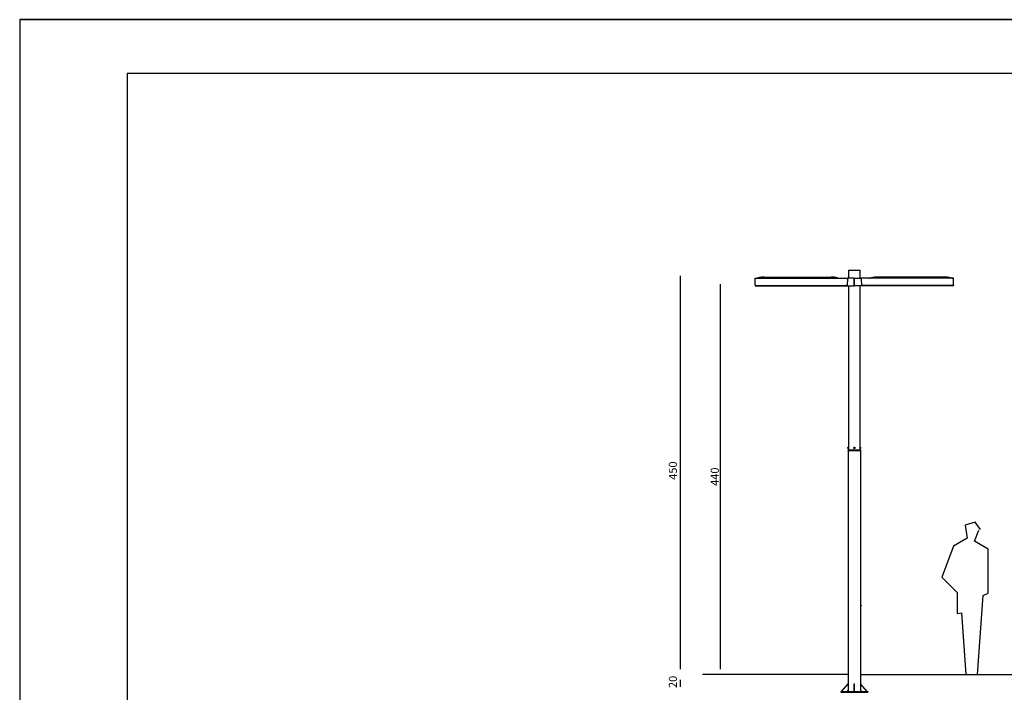
# Model space of a CAD drawing. Units: millimetres. Extents: x 1 to 1521, y 0 to 860.
# Drawn here: x 307 to 490, y 303 to 428 of the extents above; entities that cross this region are included whole.
import ezdxf

# ---------------------------------------------------------------- set-up
doc = ezdxf.new("R2010")
doc.units = ezdxf.units.MM
doc.styles.add('TARIFA', font='txt', dxfattribs={"height": 1.5})

msp = doc.modelspace()

# ---------------------------------------------------------------- linework, layer by layer
at = {"color": 0}
for p, q in [((326.74, 418.25), (326.74, 237.2)), ((593.74, 418.25), (326.74, 418.25))]:
    msp.add_line(p, q, dxfattribs=at)
for p, q in [((460.82, 381.66), (462.97, 381.66)), ((460.82, 381.66), (460.82, 381.61)), ((460.82, 381.61), (460.82, 380.18)), ((462.97, 381.61), (462.97, 381.66)), ((462.97, 380.18), (462.97, 381.61)), ((429.49, 380.61), (429.49, 307.48)), ((437.04, 307.48), (437.04, 379.06)), ((443.45, 378.95), (443.46, 380.08)), ((443.46, 380.1), (443.47, 380.12)), ((443.46, 380.08), (443.46, 380.1)), ((443.47, 380.18), (445.14, 380.18)), ((443.47, 380.17), (443.47, 380.18)), ((443.47, 380.18), (443.47, 380.18)), ((443.47, 380.16), (443.47, 380.17)), ((443.47, 380.15), (443.47, 380.16)), ((443.47, 380.13), (443.47, 380.15)), ((443.47, 380.12), (443.47, 380.13)), ((445.14, 380.39), (457.59, 380.39)), ((445.14, 380.18), (457.59, 380.18)), ((457.59, 380.18), (460.6, 380.18)), ((460.6, 380.08), (460.58, 378.84)), ((460.61, 380.08), (460.59, 378.83)), ((460.6, 380.18), (460.6, 380.18)), ((460.6, 380.18), (460.6, 380.17)), ((460.6, 380.17), (460.6, 380.16)), ((460.6, 380.16), (460.6, 380.15)), ((460.6, 380.15), (460.6, 380.13)), ((460.6, 380.13), (460.6, 380.12)), ((460.6, 380.12), (460.6, 380.1)), ((460.6, 380.1), (460.6, 380.08)), ((460.61, 380.17), (460.61, 380.17)), ((460.61, 380.17), (460.61, 380.16)), ((460.61, 380.16), (460.61, 380.16)), ((460.61, 380.16), (460.61, 380.14)), ((460.61, 380.14), (460.61, 380.13)), ((460.61, 380.13), (460.61, 380.11)), ((460.61, 380.11), (460.61, 380.1)), ((460.61, 380.1), (460.61, 380.08)), ((461.85, 380.18), (460.62, 380.18)), ((460.78, 380.18), (460.8, 380.18)), ((461.85, 380.08), (461.85, 380.18)), ((461.85, 378.76), (461.85, 380.08)), ((461.94, 380.18), (463.17, 380.18)), ((461.94, 380.08), (461.94, 380.18)), ((461.94, 378.76), (461.94, 380.08)), ((463.01, 380.18), (462.99, 380.18)), ((463.18, 380.17), (463.18, 380.17)), ((463.18, 380.17), (463.18, 380.16)), ((463.18, 380.16), (463.18, 380.16)), ((463.18, 380.16), (463.18, 380.14)), ((463.18, 380.14), (463.18, 380.13)), ((463.18, 380.13), (463.18, 380.11)), ((463.18, 380.11), (463.18, 380.1)), ((463.18, 380.1), (463.18, 380.08)), ((463.18, 380.08), (463.2, 378.83)), ((466.2, 380.18), (463.19, 380.18)), ((463.19, 380.18), (463.19, 380.18)), ((463.19, 380.18), (463.19, 380.17)), ((463.19, 380.17), (463.19, 380.16)), ((463.19, 380.16), (463.19, 380.15)), ((463.19, 380.15), (463.19, 380.13)), ((463.19, 380.13), (463.19, 380.12)), ((463.19, 380.12), (463.19, 380.1)), ((463.19, 380.1), (463.19, 380.08)), ((463.19, 380.08), (463.21, 378.84)), ((478.65, 380.39), (466.2, 380.39)), ((478.65, 380.18), (466.2, 380.18)), ((480.32, 380.18), (478.65, 380.18)), ((480.32, 380.17), (480.32, 380.18)), ((480.32, 380.18), (480.32, 380.18)), ((480.32, 380.16), (480.32, 380.17)), ((480.33, 380.15), (480.32, 380.16)), ((480.33, 380.13), (480.33, 380.15)), ((480.33, 380.12), (480.33, 380.13)), ((480.33, 380.1), (480.33, 380.12)), ((480.33, 380.08), (480.33, 380.1)), ((480.34, 378.95), (480.33, 380.08)), ((443.45, 378.82), (443.45, 378.76)), ((443.45, 378.76), (461.85, 378.76)), ((443.46, 378.82), (443.49, 378.82)), ((443.58, 378.82), (443.46, 378.82)), ((443.47, 378.74), (461.85, 378.74)), ((443.58, 378.82), (460.57, 378.82)), ((460.58, 378.82), (460.4, 378.82)), ((460.59, 378.82), (460.58, 378.82)), ((460.58, 378.82), (460.58, 378.82)), ((460.58, 378.82), (460.58, 378.82)), ((460.58, 378.82), (460.58, 378.82)), ((460.58, 378.82), (460.58, 378.82)), ((460.58, 378.82), (460.58, 378.82)), ((460.58, 378.82), (460.58, 378.82)), ((460.58, 378.82), (460.58, 378.82)), ((460.58, 378.82), (460.58, 378.82)), ((460.58, 378.82), (460.58, 378.82)), ((460.58, 378.82), (460.58, 378.82)), ((460.58, 378.82), (460.58, 378.82)), ((460.58, 378.82), (460.58, 378.82)), ((460.58, 378.82), (460.58, 378.82)), ((460.58, 378.82), (460.58, 378.82)), ((460.58, 378.82), (460.58, 378.82)), ((460.58, 378.82), (460.58, 378.82)), ((460.58, 378.82), (460.58, 378.82)), ((460.58, 378.82), (460.58, 378.82)), ((460.58, 378.82), (460.58, 378.82)), ((460.59, 378.83), (460.59, 378.83)), ((460.59, 378.83), (460.59, 378.83)), ((460.59, 378.83), (460.59, 378.83)), ((460.59, 378.83), (460.59, 378.83)), ((460.59, 378.83), (460.59, 378.83)), ((460.59, 378.83), (460.59, 378.83)), ((460.59, 378.83), (460.59, 378.83)), ((460.59, 378.83), (460.59, 378.83)), ((460.59, 378.83), (460.59, 378.83)), ((460.59, 378.83), (460.59, 378.83)), ((460.59, 378.83), (460.59, 378.83)), ((460.59, 378.83), (460.59, 378.83)), ((460.59, 378.83), (460.59, 378.83)), ((460.59, 378.83), (460.59, 378.83)), ((460.59, 378.83), (460.59, 378.83)), ((460.59, 378.83), (460.59, 378.83)), ((460.59, 378.83), (460.59, 378.83)), ((460.59, 378.83), (460.59, 378.83)), ((460.59, 378.83), (460.59, 378.83)), ((460.59, 378.83), (460.59, 378.83)), ((460.59, 378.83), (460.59, 378.83)), ((460.59, 378.83), (460.59, 378.83)), ((460.59, 378.83), (460.59, 378.83)), ((460.59, 378.83), (460.59, 378.83)), ((460.59, 378.83), (460.59, 378.83)), ((460.59, 378.83), (460.59, 378.83)), ((460.59, 378.83), (460.59, 378.83)), ((460.59, 378.83), (460.59, 378.83)), ((460.59, 378.83), (460.59, 378.83)), ((460.59, 378.83), (460.59, 378.83)), ((460.59, 378.83), (460.59, 378.83)), ((460.59, 378.83), (460.59, 378.83)), ((460.59, 378.83), (460.59, 378.83)), ((460.59, 378.83), (460.59, 378.83)), ((460.59, 378.83), (460.59, 378.83)), ((460.59, 378.83), (460.59, 378.83)), ((460.59, 378.83), (460.59, 378.83)), ((460.59, 378.83), (460.59, 378.83)), ((460.59, 378.83), (460.59, 378.83)), ((460.59, 378.83), (460.59, 378.83)), ((460.59, 378.83), (460.59, 378.83)), ((460.59, 378.83), (460.59, 378.83)), ((460.59, 378.83), (460.59, 378.83)), ((460.59, 378.83), (460.59, 378.83)), ((460.59, 378.83), (460.59, 378.83)), ((460.59, 378.83), (460.59, 378.83)), ((460.59, 378.83), (460.59, 378.83)), ((460.59, 378.83), (460.59, 378.83)), ((460.59, 378.83), (460.59, 378.83)), ((460.59, 378.83), (460.59, 378.83)), ((460.59, 378.83), (460.59, 378.83)), ((460.59, 378.83), (460.59, 378.83)), ((460.59, 378.83), (460.59, 378.83)), ((460.59, 378.83), (460.59, 378.83)), ((460.59, 378.83), (460.59, 378.83)), ((460.59, 378.83), (460.59, 378.83)), ((460.59, 378.83), (460.59, 378.82)), ((460.59, 378.82), (460.59, 378.82)), ((460.59, 378.82), (460.59, 378.82)), ((460.59, 378.82), (460.59, 378.82)), ((460.59, 378.82), (460.59, 378.82)), ((460.59, 378.82), (460.59, 378.82)), ((460.59, 378.82), (460.59, 378.82)), ((460.59, 378.82), (460.59, 378.82)), ((460.59, 378.82), (460.59, 378.82)), ((460.59, 378.82), (460.59, 378.82)), ((460.59, 378.82), (460.59, 378.82)), ((460.59, 378.82), (460.59, 378.82)), ((460.59, 378.82), (460.59, 378.82)), ((460.59, 378.82), (460.59, 378.82)), ((460.59, 378.82), (460.59, 378.82)), ((460.59, 378.82), (460.59, 378.82)), ((460.59, 378.82), (460.59, 378.82)), ((460.59, 378.82), (460.59, 378.82)), ((460.59, 378.82), (460.59, 378.82)), ((460.59, 378.82), (460.59, 378.82)), ((460.59, 378.82), (460.59, 378.82)), ((460.59, 378.82), (460.59, 378.82)), ((460.59, 378.82), (460.59, 378.82)), ((460.59, 378.82), (460.59, 378.82)), ((460.59, 378.82), (460.59, 378.82)), ((460.59, 378.82), (460.59, 378.82)), ((460.59, 378.82), (460.59, 378.82)), ((460.59, 378.82), (460.59, 378.82)), ((460.59, 378.82), (460.59, 378.82)), ((460.59, 378.82), (460.59, 378.82)), ((460.59, 378.82), (460.59, 378.82)), ((460.59, 378.82), (460.59, 378.82)), ((460.59, 378.82), (460.59, 378.82)), ((460.59, 378.82), (460.59, 378.82)), ((460.59, 378.82), (460.59, 378.82)), ((460.59, 378.82), (460.59, 378.82)), ((460.59, 378.82), (460.59, 378.82)), ((460.59, 378.82), (460.59, 378.82)), ((460.59, 378.82), (460.59, 378.82)), ((460.59, 378.82), (460.59, 378.82)), ((460.59, 378.82), (460.59, 378.82)), ((460.59, 378.82), (460.59, 378.82)), ((460.59, 378.82), (460.59, 378.82)), ((460.59, 378.82), (460.59, 378.82)), ((460.59, 378.82), (460.59, 378.82)), ((460.59, 378.82), (460.59, 378.82)), ((460.59, 378.82), (460.59, 378.82)), ((460.59, 378.82), (460.59, 378.82)), ((460.59, 378.82), (460.59, 378.82)), ((460.59, 378.82), (460.59, 378.82)), ((460.59, 378.82), (460.59, 378.82)), ((460.59, 378.82), (460.59, 378.82)), ((460.79, 378.74), (460.8, 378.74)), ((460.82, 378.75), (460.82, 348.5)), ((461.85, 378.76), (461.85, 378.74)), ((480.34, 378.76), (461.94, 378.76)), ((461.94, 378.76), (461.94, 378.74)), ((480.03, 378.74), (461.94, 378.74)), ((480.32, 378.74), (461.94, 378.74)), ((462.97, 348.5), (462.97, 378.74)), ((463, 378.74), (462.99, 378.74)), ((463.2, 378.83), (463.2, 378.83)), ((463.2, 378.83), (463.2, 378.83)), ((463.2, 378.83), (463.2, 378.83)), ((463.2, 378.83), (463.2, 378.83)), ((463.2, 378.83), (463.2, 378.83)), ((463.2, 378.83), (463.2, 378.83)), ((463.2, 378.83), (463.2, 378.83)), ((463.2, 378.83), (463.2, 378.83)), ((463.2, 378.83), (463.2, 378.83)), ((463.2, 378.83), (463.2, 378.83)), ((463.2, 378.83), (463.2, 378.83)), ((463.2, 378.83), (463.2, 378.83)), ((463.2, 378.83), (463.2, 378.83)), ((463.2, 378.83), (463.2, 378.83)), ((463.2, 378.83), (463.2, 378.83)), ((463.2, 378.83), (463.2, 378.83)), ((463.2, 378.83), (463.2, 378.83)), ((463.2, 378.83), (463.2, 378.83)), ((463.2, 378.83), (463.2, 378.83)), ((463.2, 378.83), (463.2, 378.83)), ((463.2, 378.83), (463.2, 378.83)), ((463.2, 378.83), (463.2, 378.83)), ((463.2, 378.83), (463.2, 378.83)), ((463.2, 378.83), (463.2, 378.83)), ((463.2, 378.83), (463.2, 378.83)), ((463.2, 378.83), (463.2, 378.83)), ((463.2, 378.83), (463.2, 378.83)), ((463.2, 378.83), (463.2, 378.83)), ((463.2, 378.83), (463.2, 378.83)), ((463.2, 378.83), (463.2, 378.83)), ((463.2, 378.83), (463.2, 378.83)), ((463.2, 378.83), (463.2, 378.83)), ((463.2, 378.83), (463.2, 378.83)), ((463.2, 378.83), (463.2, 378.83)), ((463.2, 378.83), (463.2, 378.83)), ((463.2, 378.83), (463.2, 378.83)), ((463.2, 378.83), (463.2, 378.83)), ((463.2, 378.83), (463.2, 378.83)), ((463.2, 378.83), (463.2, 378.83)), ((463.2, 378.83), (463.2, 378.83)), ((463.2, 378.83), (463.2, 378.83)), ((463.2, 378.83), (463.2, 378.83)), ((463.2, 378.83), (463.2, 378.83)), ((463.2, 378.83), (463.2, 378.83)), ((463.2, 378.83), (463.2, 378.83)), ((463.2, 378.83), (463.2, 378.83)), ((463.2, 378.83), (463.2, 378.83)), ((463.2, 378.83), (463.2, 378.83)), ((463.2, 378.83), (463.2, 378.83)), ((463.2, 378.83), (463.2, 378.83)), ((463.2, 378.83), (463.2, 378.83)), ((463.2, 378.83), (463.2, 378.83)), ((463.2, 378.83), (463.2, 378.83)), ((463.2, 378.83), (463.2, 378.83)), ((463.2, 378.83), (463.2, 378.83)), ((463.2, 378.83), (463.2, 378.83)), ((463.2, 378.83), (463.2, 378.82)), ((463.2, 378.82), (463.2, 378.82)), ((463.2, 378.82), (463.2, 378.82)), ((463.2, 378.82), (463.2, 378.82)), ((463.2, 378.82), (463.2, 378.82)), ((463.2, 378.82), (463.2, 378.82)), ((463.2, 378.82), (463.2, 378.82)), ((463.2, 378.82), (463.2, 378.82)), ((463.2, 378.82), (463.2, 378.82)), ((463.2, 378.82), (463.2, 378.82)), ((463.2, 378.82), (463.2, 378.82)), ((463.2, 378.82), (463.2, 378.82)), ((463.2, 378.82), (463.2, 378.82)), ((463.2, 378.82), (463.2, 378.82)), ((463.2, 378.82), (463.2, 378.82)), ((463.2, 378.82), (463.2, 378.82)), ((463.2, 378.82), (463.2, 378.82)), ((463.2, 378.82), (463.2, 378.82)), ((463.2, 378.82), (463.2, 378.82)), ((463.2, 378.82), (463.2, 378.82)), ((463.2, 378.82), (463.2, 378.82)), ((463.2, 378.82), (463.2, 378.82)), ((463.2, 378.82), (463.2, 378.82)), ((463.2, 378.82), (463.2, 378.82)), ((463.2, 378.82), (463.2, 378.82)), ((463.2, 378.82), (463.2, 378.82)), ((463.2, 378.82), (463.2, 378.82)), ((463.2, 378.82), (463.2, 378.82)), ((463.2, 378.82), (463.2, 378.82)), ((463.2, 378.82), (463.2, 378.82)), ((463.2, 378.82), (463.2, 378.82)), ((463.2, 378.82), (463.2, 378.82)), ((463.2, 378.82), (463.2, 378.82)), ((463.2, 378.82), (463.2, 378.82)), ((463.2, 378.82), (463.2, 378.82)), ((463.2, 378.82), (463.2, 378.82)), ((463.2, 378.82), (463.2, 378.82)), ((463.2, 378.82), (463.2, 378.82)), ((463.2, 378.82), (463.2, 378.82)), ((463.2, 378.82), (463.2, 378.82)), ((463.2, 378.82), (463.2, 378.82)), ((463.2, 378.82), (463.2, 378.82)), ((463.2, 378.82), (463.2, 378.82)), ((463.2, 378.82), (463.2, 378.82)), ((463.2, 378.82), (463.2, 378.82)), ((463.2, 378.82), (463.21, 378.82)), ((463.21, 378.82), (463.39, 378.82)), ((463.21, 378.82), (463.21, 378.82)), ((463.21, 378.82), (463.21, 378.82)), ((463.21, 378.82), (463.21, 378.82)), ((463.21, 378.82), (463.21, 378.82)), ((463.21, 378.82), (463.21, 378.82)), ((463.21, 378.82), (463.21, 378.82)), ((463.21, 378.82), (463.21, 378.82)), ((463.21, 378.82), (463.21, 378.82)), ((463.21, 378.82), (463.21, 378.82)), ((463.21, 378.82), (463.21, 378.82)), ((463.21, 378.82), (463.21, 378.82)), ((463.21, 378.82), (463.21, 378.82)), ((463.21, 378.82), (463.21, 378.82)), ((463.21, 378.82), (463.21, 378.82)), ((463.21, 378.82), (463.21, 378.82)), ((463.21, 378.82), (463.21, 378.82)), ((463.21, 378.82), (463.21, 378.82)), ((463.21, 378.82), (463.21, 378.82)), ((463.21, 378.82), (463.21, 378.82)), ((463.21, 378.82), (463.21, 378.82)), ((463.21, 378.82), (463.21, 378.82)), ((463.21, 378.82), (463.21, 378.82)), ((463.21, 378.82), (463.21, 378.82)), ((463.21, 378.82), (463.21, 378.82)), ((463.21, 378.82), (463.21, 378.82)), ((463.21, 378.82), (463.21, 378.82)), ((480.21, 378.82), (463.22, 378.82)), ((480.21, 378.82), (480.34, 378.82)), ((480.33, 378.82), (480.3, 378.82)), ((480.34, 378.82), (480.34, 378.76)), ((460.71, 348.7), (460.71, 348.72)), ((460.82, 348.72), (460.71, 348.72)), ((460.71, 348.51), (460.71, 348.7)), ((460.71, 348.51), (460.82, 348.51)), ((460.73, 348.28), (460.73, 348.18)), ((460.73, 348.28), (460.83, 348.28)), ((460.76, 348.15), (460.73, 348.18)), ((460.73, 348.18), (460.83, 348.18)), ((460.73, 348.15), (460.83, 348.15)), ((460.73, 348.15), (460.73, 303.28)), ((460.82, 348.5), (460.83, 348.28)), ((460.83, 348.28), (462.96, 348.28)), ((460.83, 348.18), (462.96, 348.18)), ((460.83, 348.15), (462.96, 348.15)), ((462.96, 348.28), (462.97, 348.5)), ((462.96, 348.28), (463.06, 348.28)), ((462.96, 348.18), (463.06, 348.18)), ((462.96, 348.15), (463.06, 348.15)), ((462.97, 348.72), (463.08, 348.72)), ((463.08, 348.51), (462.97, 348.51)), ((463.06, 348.18), (463.03, 348.15)), ((463.06, 348.28), (463.06, 348.18)), ((463.06, 348.15), (463.06, 303.28)), ((463.06, 348.15), (463.06, 303.28)), ((463.09, 348.7), (463.09, 348.72)), ((463.09, 348.51), (463.09, 348.7)), ((484.37, 334.78), (482.48, 334.24)), ((482.48, 334.24), (482.89, 331.81)), ((484.24, 331.27), (485.05, 333.3)), ((485.32, 333.43), (484.37, 334.78)), ((482.89, 331.81), (480.33, 330.33)), ((480.33, 330.33), (478.17, 324.54)), ((486.8, 329.79), (484.24, 331.27)), ((486.8, 321.57), (486.8, 329.79)), ((478.17, 324.54), (481, 321.71)), ((481, 321.71), (481, 317.8)), ((484.78, 306.48), (485.86, 321.17)), ((485.86, 321.17), (486.8, 321.57)), ((463.15, 319.38), (463.06, 319.38)), ((463.06, 319.3), (463.15, 319.3)), ((463.15, 319.29), (463.06, 319.29)), ((463.06, 319.22), (463.15, 319.22)), ((463.15, 319.38), (463.15, 319.3)), ((463.15, 319.3), (463.15, 319.29)), ((463.15, 319.29), (463.15, 319.22)), ((481, 317.8), (481.81, 317.93)), ((481.81, 317.93), (482.62, 306.48)), ((460.73, 306.48), (433.66, 306.48)), ((463.06, 306.48), (500.05, 306.48)), ((482.62, 306.48), (484.78, 306.48)), ((429.49, 305.48), (429.49, 304.15)), ((459.5, 303.28), (460.73, 304.7)), ((461.85, 304.7), (461.95, 304.7)), ((461.85, 303.28), (461.85, 304.7)), ((461.95, 303.28), (461.95, 304.7)), ((464.29, 303.28), (463.06, 304.7)), ((459.4, 303.28), (459.4, 303.15)), ((459.4, 303.28), (464.4, 303.28)), ((459.4, 303.15), (464.4, 303.15)), ((460.73, 303.55), (460.49, 303.28)), ((463.06, 303.55), (463.3, 303.28)), ((464.4, 303.28), (464.4, 303.15))]:
    msp.add_line(p, q)
msp.add_lwpolyline([(306.74, 218.25), (603.74, 218.25), (603.74, 428.28), (306.74, 428.28)], close=True)
msp.add_lwpolyline([(306.74, 218.25), (603.74, 218.25), (603.74, 428.25), (306.74, 428.25)], close=True, dxfattribs=at)
for radius in [0.125, 0.108]:
    msp.add_circle((461.9, 348.61), radius)
for centre, radius, start, end in [((443.58, 378.95), 0.127, 179.2, 270), ((443.57, 381.73), 1.55, 270, 285.3249), ((445.14, 375.99), 4.4, 90, 105.3249), ((457.59, 375.99), 4.4, 74.6751, 90), ((459.16, 381.73), 1.55, 254.6751, 270), ((460.58, 380.05), 0.0254, 311.0103, 359.2), ((460.62, 380.17), 0.00847, 90, 179.2), ((463.17, 380.17), 0.00847, 0.8, 90), ((463.21, 380.05), 0.0254, 180.8, 228.9897), ((464.63, 381.73), 1.55, 270, 285.3249), ((466.2, 375.99), 4.4, 90, 105.3249), ((478.65, 375.99), 4.4, 74.6751, 90), ((480.22, 381.73), 1.55, 254.6751, 270), ((480.21, 378.95), 0.127, 270, 0.8), ((443.46, 378.82), 0.00847, 90, 179.2), ((443.47, 378.76), 0.0169, 180, 270), ((460.57, 378.84), 0.0135, 270, 359.2), ((463.22, 378.84), 0.0135, 180.8, 270), ((480.32, 378.76), 0.0169, 270, 0), ((480.34, 378.82), 0.00847, 0.8, 90), ((460.71, 348.72), 0.0025, 90, 180), ((460.71, 348.51), 0.0025, 180, 270), ((463.08, 348.72), 0.0025, 0, 90), ((463.08, 348.51), 0.0025, 270, 0)]:
    msp.add_arc(centre, radius, start, end)

# ---------------------------------------------------------------- texts
at = {"style": 'TARIFA'}
for s, p in [('450', (428.91, 342.69)), ('440', (436.69, 341.56)), ('20', (428.91, 303.95))]:
    msp.add_text(s, height=1.5, rotation=90, dxfattribs=at).set_placement(p)

doc.saveas('drawing.dxf')
